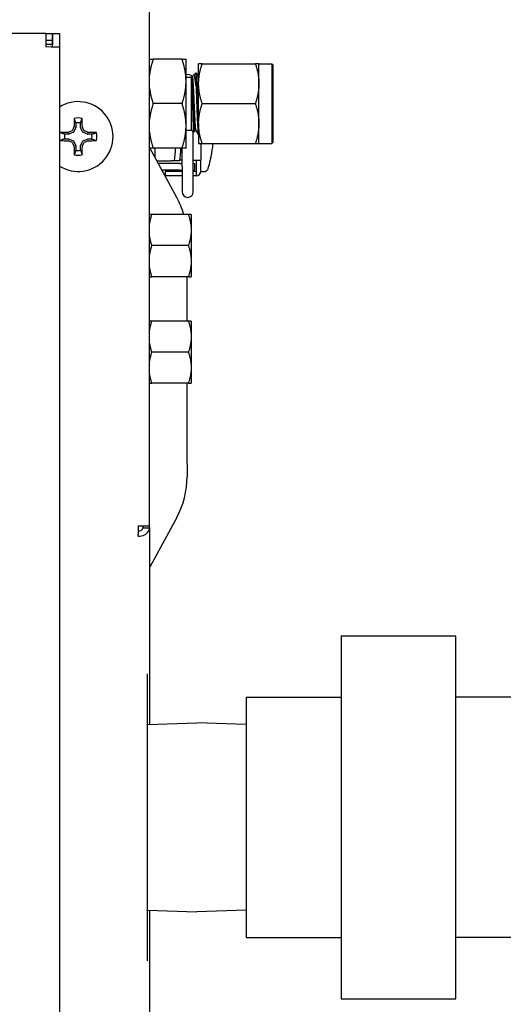
# Model space of a CAD drawing. Extents: x 29.7 to 39.68, y 3.09 to 10.63.
# Drawn here: x 32.19 to 32.3, y 5.16 to 5.38 of the extents above; entities that cross this region are included whole.
import ezdxf

# ---------------------------------------------------------------- set-up
doc = ezdxf.new("R2010")
doc.units = 0
doc.header["$LTSCALE"] = 0.35
doc.header["$MEASUREMENT"] = 0
doc.linetypes.add('HIDDEN', pattern=[0.375, 0.25, -0.125])
doc.layers.add('Visible Edges(ANSI)', color=7, linetype='Continuous', lineweight=30)

# ---------------------------------------------------------------- blocks, each defined once
blk = doc.blocks.new('A$C0887299A')
at = {"layer": 'Visible Edges(ANSI)'}
for p, q in [((0.1190472145985666, -1.465846573251905), (0.1190472145985666, -1.319600601997174)), ((0.09583323384856612, -1.355773180995724), (-0.6774697661514466, -1.35577318099572)), ((0.09583323384856612, -1.355773180995724), (0.09583323384856612, -1.358817033687111)), ((0.09583323384856612, -1.355773183817276), (0.09732151509855669, -1.355773183817276)), ((0.09732151509855669, -1.355773183817276), (0.09732151509855669, -1.3572971824065)), ((0.09735723384855532, -1.358817589321109), (0.09735723384855532, -1.355773183817275)), ((0.09735723384855532, -1.355773183817275), (0.09888123384855874, -1.355773183817275)), ((0.09888123384855874, -1.355773183817275), (0.09888123384855874, -1.358821180995725)), ((0.09583323384856612, -1.357297182406501), (0.09732151509855669, -1.3572971824065)), ((0.09732151509855669, -1.358233286121942), (0.09583323384856612, -1.358233286121942)), ((0.09735723384854111, -1.358233303402402), (0.09583323384855191, -1.358233303402402)), ((0.09732151509855669, -1.3572971824065), (0.09732151509855669, -1.358233286121942)), ((0.09888123384855874, -1.358821180995725), (0.09888123384855874, -1.762021648925743)), ((0.1263366534689112, -1.361556649680162), (0.1198540257313425, -1.361556649680162)), ((0.1272228396001225, -1.366517587180161), (0.1272228396001225, -1.361556649680163)), ((0.1300393059910192, -1.367013680930161), (0.1300393059910192, -1.362548837180163)), ((0.1308368735091108, -1.362548837180162), (0.1427354884729084, -1.362548837180162)), ((0.143533055991, -1.367013680930161), (0.143533055991, -1.362548837180163)), ((0.143533055991, -1.362548837180163), (0.1463905559910188, -1.362548837180163)), ((0.1463905559910188, -1.362548837180163), (0.1463905559910188, -1.380408212180163)), ((0.146708055991013, -1.362866337180163), (0.1463905559910188, -1.362548837180163)), ((0.128882972766192, -1.365094815510478), (0.1294198992716247, -1.364557889005052)), ((0.1294445760965033, -1.364608780679346), (0.1294445760965033, -1.367405458606151)), ((0.146708055991013, -1.380090712180163), (0.146708055991013, -1.362866337180163)), ((0.1272228396001225, -1.365564323676543), (0.1284134646001291, -1.365564323676543)), ((0.1272228396001225, -1.376439462180161), (0.1272228396001225, -1.366517587180161)), ((0.1284134646001291, -1.377392725683783), (0.1284134646001291, -1.365564323676543)), ((0.1284229566068831, -1.365564323676543), (0.1286119021001184, -1.365564323676543)), ((0.1284263572558046, -1.365568964606004), (0.1284338446435811, -1.365581894695632)), ((0.1300111698684105, -1.365564323676543), (0.1300393059910192, -1.365564323676543)), ((0.1300393059910192, -1.375943368430161), (0.1300393059910192, -1.367013680930161)), ((0.143533055991, -1.375943368430161), (0.143533055991, -1.367013680930161)), ((0.1263366534689112, -1.37147852468016), (0.1198540257313425, -1.37147852468016)), ((0.1308368735091108, -1.37147852468016), (0.1427354884729084, -1.37147852468016)), ((0.102553532152271, -1.375793220576302), (0.102553532152271, -1.376707729993795)), ((0.1036321470448627, -1.376707729993795), (0.1036321470448627, -1.375793220576302)), ((0.1020236095168485, -1.377879577454054), (0.1010270913780147, -1.378292348782313)), ((0.1025390863837146, -1.376780353776609), (0.1021263150554432, -1.377776871915448)), ((0.1040593641416905, -1.377776871915448), (0.1036465928134191, -1.376780353776609)), ((0.1051585878191332, -1.378292348782313), (0.1041620696802852, -1.377879577454054)), ((0.1272228396001225, -1.381400399680163), (0.1272228396001225, -1.376439462180161)), ((0.1272228396001225, -1.377392725683783), (0.1284134646001291, -1.377392725683783)), ((0.1284134646001291, -1.377392725683783), (0.1289166819358769, -1.377895943019528)), ((0.1288512949917333, -1.385522597000563), (0.1288512949917333, -1.377830556075574)), ((0.1292072146001289, -1.377392725683783), (0.1293954468318645, -1.377392725683783)), ((0.1300393059910192, -1.375943368430161), (0.1300393059910192, -1.380408212180163)), ((0.143533055991, -1.380408212180163), (0.143533055991, -1.375943368430161)), ((0.1009544675951872, -1.37830679455088), (0.1000399581777032, -1.37830679455088)), ((0.1000399581777032, -1.379385409443464), (0.1009544675951872, -1.379385409443464)), ((0.1010270913780147, -1.379399855212031), (0.1020236095168485, -1.37981262654029)), ((0.1021263150554432, -1.379915332078895), (0.1025390863837146, -1.380911850217736)), ((0.1036465928134191, -1.380911850217736), (0.1040593641416905, -1.379915332078895)), ((0.1041620696802852, -1.37981262654029), (0.1051585878191332, -1.379399855212031)), ((0.1061457210194447, -1.37830679455088), (0.1052312116019465, -1.37830679455088)), ((0.1052312116019465, -1.379385409443464), (0.1061457210194447, -1.379385409443464)), ((0.1300393059910192, -1.378423837180164), (0.1300009646001286, -1.378423837180164)), ((0.146708055991013, -1.380090712180163), (0.1463905559910188, -1.380408212180163)), ((0.102553532152271, -1.38098447400055), (0.102553532152271, -1.381898983418042)), ((0.1036321470448627, -1.381898983418042), (0.1036321470448627, -1.38098447400055)), ((0.1251491998007168, -1.392450401547752), (0.1191990160800742, -1.381500806020695)), ((0.1263366534689112, -1.381400399680162), (0.1198540257313425, -1.381400399680162)), ((0.1202060896001313, -1.381400399680338), (0.1202060896001313, -1.383354034127468)), ((0.1263512949917356, -1.385522597000563), (0.1263512949917356, -1.381400399680342)), ((0.1305282347051673, -1.380408212180346), (0.1305282347051673, -1.384153223796036)), ((0.1308368735091108, -1.380408212180162), (0.1427354884729084, -1.380408212180162)), ((0.143533055991, -1.380408212180163), (0.1463905559910188, -1.380408212180163)), ((0.1246520052030888, -1.384288183333787), (0.1239871483696078, -1.384288184200298)), ((0.1258714434032555, -1.384288183383201), (0.1246520052030888, -1.384288183333787)), ((0.1263512949917356, -1.384153223796036), (0.1258856298007345, -1.384153223796036)), ((0.1288512949917333, -1.384153223796036), (0.1305282347051673, -1.384153223796036)), ((0.1295282347051625, -1.386559473796037), (0.1295282347051625, -1.384153223796036)), ((0.1305282347051673, -1.386559473796037), (0.1305282347051673, -1.384153223796036)), ((0.1258017347051634, -1.384836223796037), (0.1210115349533396, -1.384836223796037)), ((0.1258017347051634, -1.386336223796035), (0.1218266587228811, -1.386336223796035)), ((0.1263512949917356, -1.386621973796035), (0.1225282347051717, -1.386621973796037)), ((0.1225282347051575, -1.386621973796037), (0.1225282347051575, -1.387621973796037)), ((0.1258017347051634, -1.384836223796036), (0.1263512949917356, -1.384836223796036)), ((0.1258017347051634, -1.386336223796035), (0.1263512949917356, -1.386336223796035)), ((0.1263512949917356, -1.385522597000563), (0.1263512949917356, -1.387179313851398)), ((0.1288512949917333, -1.384836223796037), (0.1291767347051689, -1.384836223796037)), ((0.1288512949917333, -1.387179313851399), (0.1288512949917333, -1.385522597000563)), ((0.1288512949917333, -1.386336223796036), (0.1291767347051689, -1.386336223796038)), ((0.129465734705164, -1.386621973796037), (0.1288512949917333, -1.386621973796037)), ((0.1291767347051689, -1.386336223796038), (0.1291767347051689, -1.384836223796037)), ((0.129465734705164, -1.386621973796037), (0.129465734705164, -1.387621973796037)), ((0.1305282347051673, -1.386621973796044), (0.1314877463229323, -1.386621973796045)), ((0.1263512949917356, -1.387621973796036), (0.1225282347051717, -1.387621973796037)), ((0.1263512949917356, -1.387179313851398), (0.1263512949917356, -1.391194095166798)), ((0.1288512949917333, -1.391194095166798), (0.1288512949917333, -1.387179313851398)), ((0.129465734705164, -1.387621973796037), (0.1288512949917333, -1.387621973796037)), ((0.1288512949917333, -1.391194224985071), (0.1288512949917333, -1.391194095166798)), ((0.1277570547628244, -1.396283212180162), (0.1195881698919834, -1.396283212180162)), ((0.1283773850546623, -1.396283212180164), (0.1283773850546623, -1.399755868430161)), ((0.1283773850546623, -1.399755868430161), (0.1283773850546623, -1.406701180930161)), ((0.1277570547628244, -1.403228524680161), (0.1195881698919834, -1.403228524680161)), ((0.1283773850546623, -1.406701180930161), (0.1283773850546623, -1.410173837180163)), ((0.1277570547628244, -1.410173837180161), (0.1195881698919834, -1.410173837180161)), ((0.1274609646001181, -1.420095712180183), (0.1274609646001181, -1.410173837180183)), ((0.1277570547628244, -1.420095712180162), (0.1195881698919834, -1.420095712180162)), ((0.1283773850546623, -1.420095712180164), (0.1283773850546623, -1.423568368430161)), ((0.1283773850546623, -1.423568368430161), (0.1283773850546623, -1.430513680930162)), ((0.1277570547628244, -1.427041024680161), (0.1195881698919834, -1.427041024680161)), ((0.1283773850546623, -1.430513680930162), (0.1283773850546623, -1.433986337180163)), ((0.1277570547628244, -1.433986337180161), (0.1195881698919834, -1.433986337180161)), ((0.1274609646001181, -1.45202872168749), (0.1274609646001181, -1.433986337180183)), ((0.1274609646001181, -1.45202872168749), (0.1274609646001181, -1.454886223795867)), ((0.1165389645985613, -1.465846573251905), (0.1165389645985613, -1.467733529562459)), ((0.1165389645985613, -1.465846573251905), (0.1190472145985666, -1.465846573251905)), ((0.1175232145985632, -1.465846573251905), (0.1175232145985632, -1.466319255083991)), ((0.1190472145985666, -1.466319255083991), (0.1190472145985666, -1.465846573251905)), ((0.1251491998007168, -1.463982046043997), (0.1191990160800742, -1.474931641571048)), ((0.1165389645985613, -1.468206211394544), (0.1165389645985613, -1.46773352956246)), ((0.1175232145985632, -1.466319255083991), (0.1190472145985666, -1.466319255083991)), ((0.1190472145985666, -1.466319255083991), (0.1190472145985666, -1.510268720908353)), ((0.1619162338485438, -1.490452175962584), (0.1619162338485438, -1.571658608400713)), ((0.1619162338485438, -1.490452175962584), (0.1875861068296274, -1.490452175962584)), ((0.1875861068296274, -1.571658608400713), (0.1875861068296345, -1.490452175962583)), ((0.1185662338485542, -1.499668570651399), (0.1185662338485542, -1.498954267508994)), ((0.1185662338485542, -1.531769695324051), (0.1185662338485542, -1.499668570651399)), ((0.1406662338485489, -1.504215978070738), (0.1619162338485438, -1.504215978070741)), ((0.1406662338485489, -1.504215978070738), (0.1406662338485489, -1.524975645115011)), ((0.2131662338485398, -1.504215978070741), (0.1875861068296274, -1.504215978070741)), ((0.1185662338485542, -1.510283751556646), (0.1296162338485516, -1.509938439056647)), ((0.1406662338485489, -1.510283751556647), (0.1296162338485516, -1.509938439056647)), ((0.1406662338485489, -1.524975645115011), (0.1406662338485489, -1.551815059225917)), ((0.1185662338485542, -1.563156516854299), (0.1185662338485542, -1.531769695324051)), ((0.1185662338485542, -1.551827032806647), (0.1296162338485516, -1.552172345306647)), ((0.1190472145985666, -1.551842063455243), (0.1190472145985666, -1.710331099257052)), ((0.1406662338485489, -1.551827032806647), (0.1296162338485516, -1.552172345306647)), ((0.1406662338485489, -1.551815059225917), (0.1406662338485489, -1.557894806292555)), ((0.1406662338485489, -1.557894806292555), (0.1619162338485438, -1.557894806292556)), ((0.2131662338485398, -1.557894806292556), (0.1875861068296274, -1.557894806292556)), ((0.1619162338485438, -1.571658608400713), (0.1875861068296274, -1.571658608400713))]:
    blk.add_line(p, q, dxfattribs=at)
for centre, radius, start, end in [((0.1276012949917487, -1.366197222607006), 0.00125, 33.89519886540315, 107.6237100841229), ((0.103092839598574, -1.378846101997172), 0.007810499999999998, 237.3691999864335, 122.6308000135655), ((0.103092839598574, -1.378846101997171), 0.004171448832900172, 77.69362088451854, 102.3063791154815), ((0.103092839598574, -1.378846101997172), 0.003100151204621383, 79.98176125849027, 100.0182387415097), ((0.103092839598574, -1.378846101997171), 0.004171448832900172, 167.6936208845195, 192.3063791154726), ((0.1019510311426473, -1.377704293541258), 0.0001897157623541282, 292.4925781497372, 337.5074218504415), ((0.1023637711799807, -1.37670773280198), 0.000189760972312959, 337.4991521065103, 0.0008478935221280948), ((0.103821908017153, -1.37670773280198), 0.0001897609723129625, 179.9991521064778, 202.5008478934897), ((0.1042346480544722, -1.377704293541258), 0.0001897157623541381, 202.4925781495583, 247.5074218503474), ((0.103092839598574, -1.378846101997171), 0.004171448832900151, 347.6936208845195, 12.30637911547267), ((0.103092839598574, -1.378846101997172), 0.003100151204621382, 169.9817612584734, 190.0182387415157), ((0.10095447040338, -1.378117033578588), 0.0001897609723129617, 269.9991521064757, 292.5008478934902), ((0.10095447040338, -1.379575170415755), 0.0001897609723129426, 67.49915210657988, 90.00084789352431), ((0.1019510311426473, -1.379987910453085), 0.0001897157623541385, 22.49257814955836, 67.50742185034741), ((0.1042346480544722, -1.379987910453085), 0.0001897157623541349, 112.4925781497376, 157.5074218504416), ((0.1052312087937537, -1.378117033578588), 0.000189760972312986, 247.4991521065799, 270.0008478935243), ((0.1052312087937537, -1.379575170415755), 0.0001897609723129587, 89.99915210647569, 112.5008478934902), ((0.103092839598574, -1.378846101997172), 0.00310015120462138, 349.9817612584731, 10.01823874151568), ((0.1023637711799807, -1.380984471192365), 0.0001897609723129574, 359.9991521064776, 22.50084789348973), ((0.103092839598574, -1.378846101997172), 0.00310015120462139, 259.9817612584903, 280.0182387415097), ((0.103821908017153, -1.380984471192365), 0.0001897609723129645, 157.4991521065102, 180.0008478935221), ((0.1208728396001248, -1.380591223795882), 0.001905000000000001, 205.1357417234567, 208.5203578620178), ((0.103092839598574, -1.378846101997171), 0.004171448832900151, 257.6936208845186, 282.3063791154815), ((0.129465734705164, -1.386559473796037), 6.249999999999863e-05, 270, 0), ((0.129465734705164, -1.386559473796037), 0.001062499999999998, 270, 0), ((0.1276012949917487, -1.391194224985072), 0.00125, 180, 0), ((0.1084109646001252, -1.401546223795882), 0.01904999999999898, 16.03792533554656, 28.52035786200495), ((0.1084109646001252, -1.454886223795867), 0.01905000000000006, 331.479642137989, 0), ((0.1208728396001248, -1.475841223795862), 0.001905000000000743, 151.4796421380171, 163.4021580280856)]:
    blk.add_arc(centre, radius, start, end, dxfattribs=at)
for centre, major_axis, ratio, start_param, end_param in [((0.09583323384856612, -1.358821180995725), (0.003047999999999846, -5.883213374946641e-17), 0.001360665555497434, 5.236717575408306e-08, 1.570796353004402), ((0.129415954963406, -1.371478529866969), (8.009761724541484e-06, 0.006922672145262395), 0.02420193555606402, 6.159482673361298, 6.307438894994298), ((0.1032214494393742, -1.378846101997175), (1.141122786540993e-16, -0.01236772013249797), 0.08715574274763473, 4.376577957255895, 4.532202644885158), ((0.1029642297577595, -1.378846101997175), (3.204591849817868e-16, 0.01236772013250025), 0.08715574274766136, 4.892575315884383, 5.048200003513649), ((0.103092839598574, -1.378974711837984), (-0.01236772013250107, 1.55815340788631e-16), 0.08715574274795823, 4.892575315884041, 5.048200003513091), ((0.1008766182402638, -1.377719880797413), (8.868597088128462e-05, 0.000173896339937859), 0.9795407695779758, 3.620403508710114, 4.006964092130458), ((0.1028523547827973, -1.3782655202934), (-0.01141203424329411, -0.00472701935783848), 0.08715574274791253, 4.775896678522621, 4.843778915377234), ((0.1016458135227793, -1.377399075921386), (0.0001343830662937353, 0.0001343830662933985), 0.98621884559932, 4.320281058987138, 5.104496901785989), ((0.1025122578948015, -1.378605617181405), (-0.004727019357837777, -0.01141203424329272), 0.08715574274775782, 4.580999045391598, 4.648881282246314), ((0.1019666183988193, -1.376629880638869), (0.0001738963399391099, 8.868597087887775e-05), 0.9795407695783378, 5.41781386866149, 5.804374452073481), ((0.1042190607983287, -1.376629880638869), (0.0001738963399386674, -8.868597087977207e-05), 0.9795407695780948, 3.620403508697874, 4.006964092112518), ((0.1036734213023465, -1.378605617181404), (-0.004727019357836231, 0.01141203424328936), 0.0871557427477225, 4.775896678522976, 4.84377891537768), ((0.1045398656743544, -1.377399075921386), (0.0001343830662937352, -0.0001343830662934018), 0.986218845599319, 4.320281058983403, 5.104496901782253), ((0.1033333244143364, -1.3782655202934), (-0.01141203424329276, 0.004727019357838124), 0.08715574274791253, 4.580999045392025, 4.648881282246707), ((0.1053090609568699, -1.377719880797413), (8.868597087921826e-05, -0.000173896339938943), 0.9795407695783627, 5.417813868657113, 5.804374452078129), ((0.103092839598574, -1.378974711837984), (-0.01236772013250063, 5.033795800825556e-19), 0.08715574274795547, 4.376577957256413, 4.53220264488545), ((0.103092839598574, -1.378717492156364), (0.01236772013249944, -1.234828831448669e-16), 0.08715574274735875, 4.376577957256133, 4.532202644885401), ((0.1008766182402638, -1.379972323196928), (-8.868597088022646e-05, 0.0001738963399384182), 0.9795407695780912, 5.417813868651171, 5.804374452065511), ((0.1028523547827973, -1.379426683700949), (0.01141203424329253, -0.004727019357837856), 0.08715574274737371, 4.580999045391824, 4.648881282246501), ((0.1016458135227793, -1.380293128072955), (-0.0001343830662934071, 0.0001343830662937323), 0.9862188455993898, 4.320281058982708, 5.104496901784705), ((0.1025122578948015, -1.379086586812943), (0.004727019357838523, -0.01141203424329379), 0.08715574274756387, 4.77589667852245, 4.843778915377276), ((0.1036734213023465, -1.379086586812942), (0.004727019357840095, 0.01141203424329704), 0.08715574274756652, 4.580999045392286, 4.648881282246963), ((0.1045398656743544, -1.380293128072955), (-0.0001343830662933924, -0.0001343830662937444), 0.9862188455993883, 4.320281058984576, 5.104496901786572), ((0.1033333244143364, -1.379426683700949), (0.01141203424329403, 0.004727019357838309), 0.08715574274734725, 4.77589667852286, 4.843778915377519), ((0.1053090609568699, -1.379972323196928), (-8.868597087965546e-05, -0.0001738963399387177), 0.9795407695781729, 3.620403508700484, 4.006964092114872), ((0.103092839598574, -1.378717492156365), (0.01236772013249851, -2.722121883061819e-17), 0.08715574274735444, 4.892575315883981, 5.048200003513154), ((0.1019666183988193, -1.381062323355472), (-0.0001738963399385518, 8.868597088001337e-05), 0.9795407695781995, 3.620403508699217, 4.006964092113832), ((0.1032214494393884, -1.378846101997175), (2.166468269662999e-16, -0.01236772013250059), 0.08715574274765489, 4.892575315883795, 5.048200003512695), ((0.1029642297577595, -1.378846101997175), (3.820263797764994e-16, 0.0123677201324996), 0.08715574274766245, 4.376577957256627, 4.532202644885475), ((0.1042190607983287, -1.381062323355472), (-0.0001738963399387966, -8.868597087956629e-05), 0.9795407695783049, 5.41781386865212, 5.804374452072844), ((0.1229894996648824, -1.378400476485645), (4.55439274308544e-10, 0.01123949999999989), 0.1736481776669218, 4.16103549209654, 4.442204791787564), ((0.1242089378650491, -1.378400476535059), (-4.554395036947465e-10, -0.01123949999999989), 0.1736481776669153, 1.019442838508287, 1.300612142760683), ((0.122111089600125, -1.384288184124279), (0.001905000000000002, 2.288744316087401e-19), 9.999999999999999e-06, 3.887150605264317, 6.106413156410552), ((0.1165389645985613, -1.466319255083991), (0.0009842499999999513, -3.284412845098065e-15), 0.7522999344379445, 4.712388980383333, 6.28318530717103), ((0.1165389645985613, -1.466319255083991), (0.002508250000000027, -8.195133677970862e-15), 0.7522999344378845, 4.712388980389677, 5.879940379376399), ((0.1165389645985613, -1.466319255083991), (0.002508249999999277, -1.87524382183216e-14), 0.7522999344378883, 5.879940379382905, 6.283185307185153)]:
    blk.add_ellipse(centre, major_axis=major_axis, ratio=ratio, start_param=start_param, end_param=end_param, dxfattribs=at)
for points, weights in [([(0.1190472145985666, -1.361556649680162), (0.1192282679083405, -1.361556649680162), (0.1198540257313532, -1.361556649680161)], [1.817049808524092, 1.78897294338867, 1.698276550305147]), ([(0.1198540257313567, -1.361556649680153), (0.1192282679083405, -1.363433923149157), (0.1190472145985702, -1.365082216944352)], [1.698276550305145, 1.788972943388666, 1.81704980852409]), ([(0.1263366534689112, -1.361556649680164), (0.1272228396001225, -1.361556649680162), (0.1272228396001225, -1.361556649680163)], [1.698276550305132, 1.829638698630165, 1.829638698630165]), ([(0.1272228396001296, -1.366517587180161), (0.1272228396001225, -1.36421520807381), (0.1263366534689112, -1.361556649680153)], [1.829638698630162, 1.829638698630162, 1.698276550305156]), ([(0.1308368735091108, -1.362548837180162), (0.1300393059910192, -1.362548837180163), (0.1300393059910192, -1.362548837180164)], [2.25543083120994, 2.429889013142611, 2.42988901314261]), ([(0.1300393059910157, -1.367013680930161), (0.1300393059910157, -1.364941539734468), (0.1308368735090824, -1.362548837180211)], [2.429889013142613, 2.429889013142613, 2.255430831213233]), ([(0.1435330559910142, -1.362548837180163), (0.1435330559910035, -1.362548837180163), (0.1427354884729226, -1.362548837180162)], [2.429889013142606, 2.429889013142607, 2.255430831213229]), ([(0.1427354884729368, -1.36254883718021), (0.1435330559910035, -1.364941539734468), (0.1435330559909964, -1.367013680930161)], [2.255430831213229, 2.429889013142606, 2.429889013142607]), ([(0.1263366534689112, -1.371478524680169), (0.1272228396001225, -1.368819966286511), (0.1272228396001296, -1.366517587180161)], [1.698276550305145, 1.829638698630162, 1.829638698630162]), ([(0.1300213446435805, -1.365581894695632), (0.1300303596062236, -1.365597462678854), (0.1300393059910334, -1.365626751042805)], [0.9344007485089899, 0.9356340177602859, 0.9379630377074268]), ([(0.1308368735090966, -1.371478524680112), (0.1300393059910157, -1.369085822125854), (0.1300393059910157, -1.367013680930161)], [2.255430831213233, 2.429889013142612, 2.429889013142613]), ([(0.1435330559909964, -1.367013680930161), (0.143533055991, -1.369085822125874), (0.1427354884729084, -1.37147852468016)], [2.429889013142607, 2.429889013142608, 2.255430831209938]), ([(0.1190472145985666, -1.367952957415971), (0.1192282679083405, -1.369601251211164), (0.1198540257313461, -1.371478524680171)], [1.817049808524088, 1.788972943388665, 1.698276550305144]), ([(0.1198540257313567, -1.371478524680151), (0.1192282679083547, -1.373355798149156), (0.1190472145985666, -1.37500409194435)], [1.698276550305145, 1.788972943388663, 1.817049808524088]), ([(0.1272228396001225, -1.376439462180161), (0.1272228396001225, -1.374137083073808), (0.1263366534689112, -1.371478524680152)], [1.829638698630165, 1.829638698630165, 1.698276550305147]), ([(0.1300393059910228, -1.375943368430161), (0.1300393059910157, -1.373871227234468), (0.1308368735090824, -1.371478524680208)], [2.429889013142609, 2.429889013142609, 2.255430831213232]), ([(0.1427354884729084, -1.37147852468016), (0.143533055991, -1.373871227234449), (0.143533055991, -1.375943368430161)], [2.255430831209938, 2.429889013142609, 2.429889013142608]), ([(0.102553532152271, -1.375793220576302), (0.1024037284347941, -1.375353780440301), (0.1022037404739109, -1.374770505339987)], [1.010664810121994, 1.020762861133159, 1.010159560752853]), ([(0.1036321470448627, -1.375793220576302), (0.1037819507623396, -1.375353780440304), (0.1039819387232228, -1.374770505339987)], [1.010664810123216, 1.020762861135502, 1.01015956075396]), ([(0.1000399581777032, -1.37830679455088), (0.09960051804169723, -1.378156990833398), (0.09901724294138603, -1.377957002872517)], [1.010664810118769, 1.020762861127037, 1.010159560749982]), ([(0.1061457210194447, -1.37830679455088), (0.1065851611554365, -1.3781569908334), (0.1071684362557477, -1.377957002872517)], [1.010664810125113, 1.020762861139257, 1.01015956075577]), ([(0.1190472145985666, -1.377874832415972), (0.1192282679083405, -1.379523126211164), (0.1198540257313425, -1.381400399680172)], [1.817049808524087, 1.788972943388663, 1.698276550305157]), ([(0.126336653468897, -1.381400399680173), (0.1272228396001367, -1.378741841286513), (0.1272228396001225, -1.37643946218016)], [1.698276550305159, 1.829638698630166, 1.829638698630166]), ([(0.1308368735091108, -1.380408212180162), (0.1300393059910192, -1.378015509625875), (0.1300393059910157, -1.375943368430161)], [2.255430831209939, 2.429889013142608, 2.429889013142609]), ([(0.1435330559909964, -1.375943368430161), (0.1435330559910035, -1.378015509625855), (0.1427354884729368, -1.380408212180113)], [2.429889013142607, 2.429889013142606, 2.25543083121323]), ([(0.1000399581777032, -1.379385409443464), (0.09960051804169723, -1.379535213160942), (0.09901724294138603, -1.379735201121825)], [1.010664810128391, 1.020762861145413, 1.010159560758636]), ([(0.1061457210194447, -1.379385409443464), (0.1065851611554223, -1.379535213160939), (0.1071684362557477, -1.379735201121825)], [1.010664810128943, 1.020762861146377, 1.01015956075906]), ([(0.102553532152271, -1.381898983418042), (0.1024037284348083, -1.382338423554036), (0.1022037404739109, -1.382921698654354)], [1.010664810125509, 1.020762861139885, 1.010159560756024]), ([(0.1036321470448627, -1.381898983418042), (0.1037819507623396, -1.382338423554039), (0.1039819387232228, -1.382921698654354)], [1.010664810124866, 1.0207628611388, 1.01015956075556]), ([(0.1198540257313567, -1.381400399680162), (0.1192282679083405, -1.381400399680164), (0.1190472145985666, -1.381400399680163)], [1.698276550305132, 1.788972943388658, 1.817049808524086]), ([(0.1272228396001225, -1.381400399680164), (0.1272228396001225, -1.381400399680162), (0.1263366534689112, -1.381400399680162)], [1.829638698630163, 1.829638698630162, 1.698276550305132]), ([(0.1300393059910014, -1.380408212180163), (0.130039305991005, -1.380408212180163), (0.1308368735090824, -1.380408212180162)], [2.429889013142611, 2.429889013142612, 2.255430831213233]), ([(0.1427354884729084, -1.380408212180162), (0.1435330559910035, -1.380408212180163), (0.1435330559909964, -1.380408212180164)], [2.255430831209939, 2.429889013142613, 2.42988901314261]), ([(0.1195881698919834, -1.396283212180162), (0.1191863700688885, -1.396283212180163), (0.1190472145985808, -1.396283212180163)], [2.161934583427, 2.267377011014888, 2.306334019015107]), ([(0.1190472145985524, -1.398553182202088), (0.1191863700688742, -1.397488611649519), (0.1195881698919408, -1.396283212180286)], [2.306334019015104, 2.267377011016793, 2.16193458343733]), ([(0.1283773850546766, -1.396283212180164), (0.1283773850546766, -1.396283212180163), (0.1277570547628528, -1.396283212180162)], [2.329160805425444, 2.329160805425444, 2.161934583437333]), ([(0.1277570547628244, -1.396283212180163), (0.1283773850546623, -1.398144203055719), (0.1283773850546623, -1.399755868430161)], [2.161934583426998, 2.329160805425437, 2.329160805425438]), ([(0.1283773850546623, -1.399755868430161), (0.1283773850546623, -1.401367533804554), (0.1277570547628528, -1.403228524680037)], [2.329160805425438, 2.329160805425439, 2.161934583437331]), ([(0.1195881698919834, -1.403228524680161), (0.1191863700688742, -1.402023125210858), (0.1190472145985524, -1.400958554658236)], [2.161934583426999, 2.267377011014885, 2.306334019015104]), ([(0.1190472145985808, -1.405498494702088), (0.1191863700688742, -1.404433924149465), (0.1195881698919834, -1.403228524680161)], [2.306334019015153, 2.26737701101495, 2.161934583427]), ([(0.1277570547628528, -1.403228524680285), (0.1283773850546623, -1.405089515555767), (0.1283773850546623, -1.406701180930161)], [2.161934583437332, 2.329160805425439, 2.329160805425439]), ([(0.1283773850546623, -1.406701180930161), (0.1283773850546623, -1.408312846304555), (0.1277570547628528, -1.410173837180038)], [2.329160805425438, 2.329160805425438, 2.161934583437338]), ([(0.1195881698919834, -1.410173837180161), (0.1191863700688742, -1.408968437710858), (0.1190472145985808, -1.407903867158234)], [2.161934583427009, 2.267377011014952, 2.306334019015153]), ([(0.1190472145985666, -1.410173837180163), (0.1191863700688742, -1.410173837180162), (0.1195881698919408, -1.410173837180161)], [2.306334019015155, 2.267377011016858, 2.161934583437323]), ([(0.1277570547628244, -1.410173837180161), (0.1283773850546766, -1.410173837180163), (0.1283773850546766, -1.410173837180163)], [2.161934583426991, 2.329160805425444, 2.329160805425444]), ([(0.1195881698919834, -1.420095712180162), (0.1191863700688742, -1.420095712180162), (0.1190472145985666, -1.420095712180164)], [2.161934583427, 2.267377011014942, 2.306334019015147]), ([(0.1190472145985808, -1.422365682202088), (0.1191863700688742, -1.421301111649519), (0.1195881698919408, -1.420095712180286)], [2.306334019015145, 2.267377011016848, 2.16193458343733]), ([(0.1283773850546766, -1.420095712180163), (0.1283773850546766, -1.420095712180163), (0.1277570547628528, -1.420095712180162)], [2.329160805425444, 2.329160805425444, 2.161934583437333]), ([(0.1277570547628244, -1.420095712180162), (0.1283773850546623, -1.421956703055719), (0.1283773850546623, -1.423568368430161)], [2.161934583426998, 2.329160805425437, 2.329160805425438]), ([(0.1283773850546623, -1.423568368430161), (0.1283773850546623, -1.425180033804555), (0.1277570547628528, -1.427041024680037)], [2.329160805425438, 2.329160805425439, 2.161934583437331]), ([(0.1195881698919834, -1.427041024680161), (0.1191863700688742, -1.425835625210857), (0.1190472145985666, -1.424771054658235)], [2.161934583426999, 2.267377011014938, 2.306334019015143]), ([(0.1190472145985666, -1.429310994702088), (0.1191863700688742, -1.428246424149464), (0.1195881698919834, -1.427041024680161)], [2.306334019015143, 2.267377011014937, 2.161934583427]), ([(0.1277570547628528, -1.427041024680285), (0.1283773850546623, -1.428902015555767), (0.1283773850546623, -1.430513680930162)], [2.161934583437332, 2.329160805425439, 2.329160805425439]), ([(0.1283773850546623, -1.43051368093016), (0.1283773850546623, -1.432125346304555), (0.1277570547628528, -1.433986337180039)], [2.329160805425438, 2.329160805425438, 2.161934583437338]), ([(0.1195881698919834, -1.433986337180161), (0.1191863700688742, -1.432780937710857), (0.1190472145985524, -1.431716367158236)], [2.161934583427009, 2.267377011014936, 2.306334019015141]), ([(0.1190472145985808, -1.433986337180163), (0.11918637006886, -1.433986337180163), (0.1195881698919408, -1.433986337180161)], [2.306334019015145, 2.267377011016844, 2.161934583437323]), ([(0.1277570547628244, -1.433986337180161), (0.1283773850546766, -1.433986337180163), (0.1283773850546766, -1.433986337180163)], [2.161934583426991, 2.329160805425444, 2.329160805425444])]:
    blk.add_rational_spline(points, weights, degree=2, dxfattribs=at)
for points in [[(0.129430940912755, -1.36456188148852), (0.1296276875375639, -1.3649019175327), (0.1298244795113135, -1.365241927332953), (0.1300213446435805, -1.365581894695632)], [(0.1286016968303869, -1.365564323676544), (0.1286804582619823, -1.365428307816873), (0.128759207875774, -1.365292285102177), (0.1288379477950627, -1.36515625677014)], [(0.128882972766192, -1.365094815510478), (0.128867981020349, -1.365109807256088), (0.1288529594779533, -1.365130316287094), (0.1288379395533639, -1.365156257187935)], [(0.1289166819358769, -1.377895943019528), (0.1289206588741081, -1.377899919957769), (0.128924626509999, -1.377898476713812), (0.1289285777111644, -1.37789164987613)], [(0.129217419869704, -1.377392725683783), (0.1291211228651576, -1.377559024330015), (0.129024843496552, -1.37772533320624), (0.1289285779899245, -1.377891650112979)], [(0.1299835819804827, -1.378408832156897), (0.1297842012134396, -1.378064240624125), (0.1295847741822911, -1.377719675864146), (0.1293852720566662, -1.377375154664694)]]:
    blk.add_open_spline(points, degree=3, dxfattribs=at)
for points, weights, knots in [([(0.1294445760965033, -1.364608780679346), (0.1294943575356768, -1.364803138908445), (0.1295379437667918, -1.365463707617941), (0.1296702354334656, -1.367468646638681), (0.1298025271001251, -1.371478524680162), (0.1299174211749659, -1.374961066244563), (0.1300393059910192, -1.377044244778853)], [0.9381162908349591, 0.951502581121864, 1, 0.8660254037844386, 1, 0.8815574883067839, 0.9725371950410966], [0.1091000574301205, 0.1091000574301205, 0.1091000574301205, 0.1111111111111111, 0.1111111111111111, 0.1166666666666667, 0.1166666666666667, 0.1215781496823906, 0.1215781496823906, 0.1215781496823906]), ([(0.1284338446435811, -1.365581894695632), (0.1284937350762902, -1.365685319777696), (0.1285457562668029, -1.36635667636794), (0.1286780479334624, -1.368063959138679), (0.1288103396001219, -1.371478524680162), (0.1289426312667956, -1.374893090221643), (0.1290749229334551, -1.376600372992383), (0.1291363197096302, -1.377392725683783), (0.1292072146001289, -1.377392725683783)], [0.9344007485089897, 0.9426553930365574, 1, 0.8660254037844386, 1, 0.8660254037844386, 1, 0.9330127018922173, 0.9330127018922193], [0.07539985570302628, 0.07539985570302628, 0.07539985570302628, 0.07777777777777779, 0.07777777777777779, 0.08333333333333333, 0.08333333333333333, 0.08888888888888889, 0.08888888888888889, 0.09166666666666676, 0.09166666666666676, 0.09166666666666676]), ([(0.1286119021001184, -1.365564323676543), (0.128682796990617, -1.365564323676543), (0.1287441937667921, -1.36635667636794), (0.1288764854334516, -1.368063959138679), (0.1290087771001254, -1.371478524680162), (0.1291410687667991, -1.374893090221643), (0.1292733604334586, -1.376600372992383), (0.129325381623957, -1.377271729582631), (0.1293852720566662, -1.377375154664694)], [0.9330127018922193, 0.9330127018922216, 1, 0.8660254037844386, 1, 0.8660254037844386, 1, 0.9426553930365547, 0.9344007485089889], [0.0750000000000001, 0.0750000000000001, 0.0750000000000001, 0.07777777777777779, 0.07777777777777779, 0.08333333333333333, 0.08333333333333333, 0.08888888888888889, 0.08888888888888889, 0.09126681096364052, 0.09126681096364052, 0.09126681096364052]), ([(0.1294445760965033, -1.367405458606152), (0.1295298479888061, -1.369228195430608), (0.1296040896001216, -1.371478524680162), (0.1297363812667953, -1.375488402721643), (0.129868672933469, -1.377493341742384), (0.1299300697096299, -1.378423837180164), (0.1300009646001286, -1.378423837180163)], [0.9354949502797434, 0.9201177760408379, 1, 0.8660254037844386, 1, 0.9330127018922173, 0.9330127018922193], [0.08002083868403125, 0.08002083868403125, 0.08002083868403125, 0.08333333333333333, 0.08333333333333333, 0.08888888888888889, 0.08888888888888889, 0.09166666666666676, 0.09166666666666676, 0.09166666666666676])]:
    blk.add_rational_spline(points, weights, degree=2, knots=knots, dxfattribs=at)
for points, knots in [([(0.1284134646001291, -1.365564323676543), (0.1284307314948592, -1.365547056781812), (0.1284478164901088, -1.365623972710481), (0.1284855945725099, -1.366013690546342), (0.1285014391316111, -1.366353155838124), (0.1285355439047891, -1.367121405128198), (0.1285577646289511, -1.367716247567595), (0.1286008681292259, -1.369042570043405), (0.1286213638126839, -1.369749964323633), (0.1286507580756506, -1.370880955298984), (0.1286601757433345, -1.371275727444608), (0.1286879668179921, -1.372435751410644), (0.1287077500500686, -1.373188787430938), (0.1287499385612421, -1.374660171690395), (0.1287720185465133, -1.37535715650824), (0.1288163850634163, -1.376603373073513), (0.1288348942230186, -1.377061308396587), (0.1288737151410544, -1.37769446364786), (0.1288951565397554, -1.377874417623496), (0.1289166819358769, -1.377895943019528)], [0, 0, 0, 0, 0.146229937278229, 0.146229937278229, 0.3384627601380045, 0.3384627601380045, 0.6368257899687333, 0.6368257899687333, 0.914108336823267, 0.914108336823267, 1.060694840652245, 1.060694840652245, 1.339751278122663, 1.339751278122663, 1.640263894191835, 1.640263894191835, 1.973088210316814, 1.973088210316814, 2.332039027610539, 2.332039027610539, 2.332039027610539, 2.332039027610539]), ([(0.1294445760965033, -1.367405458606151), (0.1293987654711657, -1.367018453272611), (0.1293531499704272, -1.366669728370003), (0.1292616001540523, -1.366044269081676), (0.1292171285353731, -1.365770691020888), (0.1291272583676601, -1.365350217733823), (0.1290786888909139, -1.365203822163188), (0.1289808662644418, -1.365056345943364), (0.1289322931869918, -1.365045495089472), (0.128882972766192, -1.365094815510478)], [0, 0, 0, 0, 0.1236122189694723, 0.1236122189694723, 0.2541734097949474, 0.2541734097949474, 0.3875859681335195, 0.3875859681335195, 0.5107591265340738, 0.5107591265340738, 0.5107591265340738, 0.5107591265340738]), ([(0.1322075997266694, -1.385862850241232), (0.1322123931604722, -1.385846724654941), (0.1322171859911947, -1.385830560349746), (0.1322219780920335, -1.385814357325633), (0.1322336221909097, -1.385774986364735), (0.1322455451213784, -1.385734417479624), (0.1322568956736063, -1.385695558631785), (0.1323022978959187, -1.385540123194523), (0.1323469766946204, -1.385382922634392), (0.1323907738067618, -1.385223956929503), (0.1324345709295756, -1.385064991185888), (0.1324777504115957, -1.384903236432656), (0.1325193787251209, -1.384741764237763), (0.1326026353318071, -1.384418819927088), (0.1326810918395864, -1.384093136549817), (0.1327537281217275, -1.383764713901137), (0.1327900462317473, -1.383600502717252), (0.1328249135972897, -1.383435606716478), (0.1328582268388772, -1.383270025871958), (0.1328915400479218, -1.383104445189235), (0.1329231313525696, -1.382939110264151), (0.1329534154416905, -1.382771229268872), (0.1329783560095592, -1.382632970286056), (0.1330021461239568, -1.382494507694062), (0.1330247527774446, -1.382355841477855), (0.1331119586013898, -1.381820932512092), (0.1331815145376538, -1.381283128264733), (0.1332315532125108, -1.380742253997298), (0.1332418415956056, -1.38063104558325), (0.1332513061925624, -1.38051969720073), (0.1332599417655018, -1.38040821225043)], [0.05147228408719225, 0.05147228408719225, 0.05147228408719225, 0.05147228408719225, 0.05468750010228223, 0.05468750010228223, 0.05468750010228223, 0.0625000012202535, 0.0625000012202535, 0.0625000012202535, 0.0937500149204916, 0.0937500149204916, 0.0937500149204916, 0.1250000362333077, 0.1250000362333077, 0.1250000362333077, 0.187500063548423, 0.187500063548423, 0.187500063548423, 0.2187500504766403, 0.2187500504766403, 0.2187500504766403, 0.2500000068693302, 0.2500000068693302, 0.2500000068693302, 0.2757360181237008, 0.2757360181237008, 0.2757360181237008, 0.3750134307433283, 0.3750134307433283, 0.3750134307433283, 0.3954257229763006, 0.3954257229763006, 0.3954257229763006, 0.3954257229763006]), ([(0.131487746322847, -1.386621973796045), (0.1315542033756998, -1.386621973796045), (0.1316237666670332, -1.386604660152546), (0.1317629602889951, -1.386535682168308), (0.1318321887480636, -1.386484165451613), (0.1319627065492597, -1.386350504617368), (0.1320236761067832, -1.386268488054466), (0.1321294449093955, -1.386080955921859), (0.1321741255218853, -1.385975460452796), (0.1322075996281029, -1.385862850180696)], [0, 0, 0, 0, 0.02929745075987368, 0.02929745075987368, 0.05862016833015515, 0.05862016833015515, 0.08802347953522303, 0.08802347953522303, 0.1174895516381296, 0.1174895516381296, 0.1174895516381296, 0.1174895516381296])]:
    blk.add_open_spline(points, degree=3, knots=knots, dxfattribs=at)

msp = doc.modelspace()

# ---------------------------------------------------------------- block references
at = {"linetype": 'HIDDEN'}
msp.add_blockref('A$C0887299A', (32.09931133447662, 6.737415912876709), dxfattribs=at)

doc.saveas('drawing.dxf')
